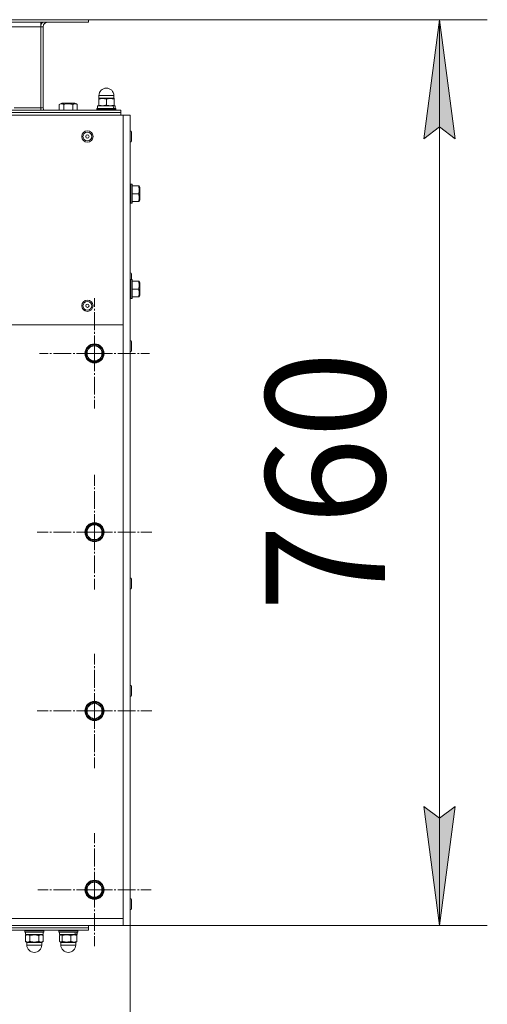
# Model space of a CAD drawing. Units: millimetres. Extents: x 0 to 8668, y -3 to 5940.
# Drawn here: x 1767 to 2160, y 683 to 1509 of the extents above; entities that cross this region are included whole.
import ezdxf

# ---------------------------------------------------------------- set-up
doc = ezdxf.new("R2010")
doc.units = ezdxf.units.MM
doc.linetypes.add('K5LT_AXLED', pattern=[19.5, 15, -1.5, 1.5, -1.5])
doc.linetypes.add('K5LT_THIN', pattern=[0])
for name, color, linetype, true_color in [('DIM', 6, 'Continuous', 0xff00ff), ('OSI', 2, 'Continuous', 0xffff00), ('R', 1, 'Continuous', 0xff0000), ('WELDING', 7, 'Continuous', 0xffffff)]:
    doc.layers.add(name, color=color, linetype=linetype, true_color=true_color)
doc.styles.add('KTEXTSTYLE', font='GOST_AU.ttf', dxfattribs={"width": 0.96, "height": 5})

msp = doc.modelspace()

# ---------------------------------------------------------------- hatches: boundary and pattern name
at = {"layer": 'DIM'}
for points in [[(2132.82, 1409.37), (2119.65, 1509.37), (2106.49, 1409.37), (2119.65, 1419.37)], [(2119.65, 749.37), (2132.82, 849.37), (2119.65, 839.37), (2106.49, 849.37)]]:
    msp.add_hatch(color=7, dxfattribs=at).paths.add_polyline_path(points)

# ---------------------------------------------------------------- linework, layer by layer
at = {"layer": 'DIM', "color": 7, "linetype": 'K5LT_THIN', "lineweight": 18}
for p, q in [((1825.16, 1509.37), (2159.65, 1509.37)), ((2106.49, 1409.37), (2119.65, 1509.37)), ((2119.65, 1509.37), (2132.82, 1409.37)), ((2119.65, 749.37), (2119.65, 1509.37)), ((2119.65, 1419.37), (2106.49, 1409.37)), ((2132.82, 1409.37), (2119.65, 1419.37)), ((2119.65, 749.37), (2106.49, 849.37)), ((2106.49, 849.37), (2119.65, 839.37)), ((2119.65, 839.37), (2132.82, 849.37)), ((2132.82, 849.37), (2119.65, 749.37)), ((1860.16, 755.57), (1860.16, 436.92)), ((1860.16, 749.37), (2159.65, 749.37))]:
    msp.add_line(p, q, dxfattribs=at)
at = {"layer": 'OSI', "color": 30, "linetype": 'K5LT_AXLED', "lineweight": 18, "true_color": 0xff8000}
for p, q in [((1830.16, 1229.37), (1830.16, 1275.62)), ((1830.16, 1229.37), (1783.91, 1229.37)), ((1830.16, 1229.37), (1830.16, 1183.12)), ((1830.16, 1229.37), (1876.41, 1229.37)), ((1830.16, 1079.37), (1830.16, 1127.37)), ((1830.16, 1079.37), (1782.16, 1079.37)), ((1830.16, 1079.37), (1830.16, 1031.37)), ((1830.16, 1079.37), (1878.16, 1079.37)), ((1830.16, 929.37), (1830.16, 977.37)), ((1830.16, 929.37), (1782.16, 929.37)), ((1830.16, 929.37), (1830.16, 881.37)), ((1830.16, 929.37), (1878.16, 929.37)), ((1830.16, 779.37), (1830.16, 826.77)), ((1830.16, 779.37), (1782.76, 779.37)), ((1830.16, 779.37), (1830.16, 731.97)), ((1830.16, 779.37), (1877.56, 779.37))]:
    msp.add_line(p, q, dxfattribs=at)
at = {"layer": 'R', "color": 7, "linetype": 'K5LT_THIN', "lineweight": 18}
for p, q in [((1245.16, 1509.37), (1825.16, 1509.37)), ((1245.16, 1507.37), (1825.16, 1507.37)), ((1785.16, 1507.37), (1785.16, 1503.37)), ((1825.16, 1507.37), (1825.16, 1509.37)), ((1825.16, 1507.37), (1825.16, 1509.37)), ((1285.16, 1503.37), (1785.16, 1503.37)), ((1787.16, 1503.37), (1785.16, 1503.37)), ((1785.16, 1503.37), (1785.16, 1435.37)), ((1787.16, 1435.37), (1787.16, 1503.37)), ((1833.91, 1443.47), (1833.91, 1445.72)), ((1833.91, 1445.72), (1840.16, 1445.72)), ((1840.16, 1445.72), (1846.41, 1445.72)), ((1846.41, 1443.47), (1846.41, 1445.72)), ((1800.66, 1438.32), (1802.66, 1439.47)), ((1800.66, 1438.32), (1800.66, 1433.37)), ((1803.4, 1439.47), (1802.66, 1439.47)), ((1813.67, 1439.47), (1803.4, 1439.47)), ((1804.41, 1438.32), (1804.41, 1433.37)), ((1811.92, 1438.32), (1811.92, 1433.37)), ((1815.67, 1438.32), (1813.67, 1439.47)), ((1815.67, 1438.32), (1815.67, 1433.37)), ((1833.99, 1443.47), (1833.66, 1443.29)), ((1833.66, 1442.7), (1833.66, 1443.29)), ((1833.66, 1437.74), (1833.66, 1442.7)), ((1833.66, 1437.16), (1833.66, 1437.74)), ((1833.91, 1443.47), (1846.41, 1443.47)), ((1840.16, 1437.74), (1840.16, 1442.7)), ((1846.34, 1443.47), (1846.66, 1443.29)), ((1846.66, 1443.29), (1846.66, 1442.7)), ((1846.66, 1437.74), (1846.66, 1442.7)), ((1846.66, 1437.74), (1846.66, 1437.16)), ((1854.16, 1429.37), (1216.16, 1429.37)), ((1852.16, 1433.37), (1218.16, 1433.37)), ((1852.16, 1431.37), (1218.16, 1431.37)), ((1218.16, 1431.37), (1852.16, 1431.37)), ((1762.67, 1435.37), (1785.16, 1435.37)), ((1785.16, 1435.37), (1787.16, 1435.37)), ((1785.16, 1435.37), (1785.16, 1433.37)), ((1832.16, 1434.67), (1832.34, 1434.97)), ((1832.16, 1434.67), (1832.16, 1433.67)), ((1848.16, 1434.67), (1832.16, 1434.67)), ((1848.16, 1433.67), (1832.16, 1433.67)), ((1832.16, 1433.67), (1832.34, 1433.37)), ((1847.99, 1434.97), (1832.34, 1434.97)), ((1832.76, 1436.97), (1832.76, 1434.97)), ((1845.58, 1436.97), (1832.76, 1436.97)), ((1833.99, 1436.97), (1833.66, 1437.16)), ((1846.09, 1436.97), (1845.58, 1436.97)), ((1846.09, 1436.97), (1847.36, 1436.97)), ((1846.34, 1436.97), (1846.66, 1437.16)), ((1847.56, 1436.97), (1847.36, 1436.97)), ((1847.56, 1436.97), (1847.56, 1434.97)), ((1848.16, 1434.67), (1847.99, 1434.97)), ((1848.16, 1433.67), (1847.99, 1433.37)), ((1848.16, 1434.67), (1848.16, 1433.67)), ((1852.16, 1433.37), (1852.16, 1431.37)), ((1852.16, 1429.37), (1852.16, 1431.37)), ((1860.16, 1429.37), (1854.16, 1429.37)), ((1854.16, 1429.37), (1854.16, 1253.37)), ((1860.16, 1429.37), (1860.16, 749.37)), ((1861.26, 1407.72), (1861.26, 1415.02)), ((1860.46, 1371.37), (1860.16, 1371.2)), ((1861.46, 1371.37), (1860.46, 1371.37)), ((1860.46, 1355.37), (1860.46, 1371.37)), ((1861.46, 1371.37), (1861.76, 1371.2)), ((1861.46, 1355.37), (1861.46, 1371.37)), ((1861.76, 1355.55), (1861.76, 1371.2)), ((1867.11, 1369.87), (1861.76, 1369.87)), ((1867.11, 1363.37), (1861.76, 1363.37)), ((1867.11, 1369.87), (1867.69, 1369.87)), ((1867.69, 1369.87), (1868.26, 1368.88)), ((1868.26, 1357.87), (1868.26, 1368.88)), ((1860.46, 1355.37), (1860.16, 1355.55)), ((1861.46, 1355.37), (1860.46, 1355.37)), ((1861.46, 1355.37), (1861.76, 1355.55)), ((1867.11, 1356.87), (1861.76, 1356.87)), ((1867.69, 1356.87), (1867.11, 1356.87)), ((1867.69, 1356.87), (1868.26, 1357.87)), ((1860.46, 1291.37), (1860.16, 1291.2)), ((1861.46, 1291.37), (1860.46, 1291.37)), ((1860.46, 1275.37), (1860.46, 1291.37)), ((1861.26, 1291.37), (1861.26, 1296.02)), ((1861.46, 1291.37), (1861.76, 1291.2)), ((1861.46, 1275.37), (1861.46, 1291.37)), ((1861.76, 1275.55), (1861.76, 1291.2)), ((1867.11, 1289.87), (1861.76, 1289.87)), ((1867.11, 1289.87), (1867.69, 1289.87)), ((1867.69, 1289.87), (1868.26, 1288.88)), ((1868.26, 1277.87), (1868.26, 1288.88)), ((1867.11, 1283.37), (1861.76, 1283.37)), ((1860.46, 1275.37), (1860.16, 1275.55)), ((1861.46, 1275.37), (1860.46, 1275.37)), ((1861.46, 1275.37), (1861.76, 1275.55)), ((1867.11, 1276.87), (1861.76, 1276.87)), ((1867.69, 1276.87), (1867.11, 1276.87)), ((1867.69, 1276.87), (1868.26, 1277.87)), ((1854.16, 1253.37), (1587.57, 1253.37)), ((1854.16, 755.37), (1854.16, 1253.37)), ((1823.66, 1233.13), (1830.16, 1236.88)), ((1823.66, 1225.62), (1823.66, 1233.13)), ((1830.16, 1236.88), (1836.66, 1233.13)), ((1836.32, 1233.48), (1836.04, 1233.48)), ((1836.66, 1233.13), (1836.66, 1225.62)), ((1836.66, 1231.11), (1837.36, 1231.11)), ((1861.26, 1231.72), (1861.26, 1239.02)), ((1830.16, 1221.87), (1823.66, 1225.62)), ((1836.66, 1225.62), (1830.16, 1221.87)), ((1836.66, 1230.17), (1837.52, 1230.17)), ((1823.66, 1083.13), (1830.16, 1086.88)), ((1823.66, 1075.62), (1823.66, 1083.13)), ((1830.16, 1086.88), (1836.66, 1083.13)), ((1836.32, 1083.48), (1836.04, 1083.48)), ((1836.66, 1083.13), (1836.66, 1075.62)), ((1830.16, 1071.87), (1823.66, 1075.62)), ((1836.66, 1075.62), (1830.16, 1071.87)), ((1836.66, 1081.11), (1837.36, 1081.11)), ((1836.66, 1080.17), (1837.52, 1080.17)), ((1861.26, 1032.72), (1861.26, 1040.02)), ((1861.26, 942.72), (1861.26, 950.02)), ((1823.66, 933.13), (1830.16, 936.88)), ((1830.16, 936.88), (1836.66, 933.13)), ((1823.66, 925.62), (1823.66, 933.13)), ((1830.16, 921.87), (1823.66, 925.62)), ((1836.66, 925.62), (1830.16, 921.87)), ((1836.32, 933.48), (1836.04, 933.48)), ((1836.66, 933.13), (1836.66, 925.62)), ((1836.66, 931.11), (1837.36, 931.11)), ((1836.66, 930.17), (1837.52, 930.17)), ((1823.66, 783.13), (1830.16, 786.88)), ((1830.16, 786.88), (1836.66, 783.13)), ((1823.66, 775.62), (1823.66, 783.13)), ((1836.32, 783.48), (1836.04, 783.48)), ((1836.66, 783.13), (1836.66, 775.62)), ((1836.66, 781.11), (1837.36, 781.11)), ((1836.66, 780.17), (1837.52, 780.17)), ((1830.16, 771.87), (1823.66, 775.62)), ((1836.66, 775.62), (1830.16, 771.87)), ((1861.26, 763.72), (1861.26, 771.02)), ((1216.16, 755.37), (1854.16, 755.37)), ((1854.16, 755.37), (1854.16, 749.37)), ((1854.16, 749.37), (1216.16, 749.37)), ((1825.16, 747.37), (1245.16, 747.37)), ((1825.16, 747.37), (1245.16, 747.37)), ((1825.16, 745.37), (1245.16, 745.37)), ((1771.66, 745.07), (1771.84, 745.37)), ((1771.66, 744.07), (1771.66, 745.07)), ((1771.66, 745.07), (1787.66, 745.07)), ((1771.66, 744.07), (1771.84, 743.77)), ((1771.66, 744.07), (1787.66, 744.07)), ((1771.84, 743.77), (1787.49, 743.77)), ((1772.26, 741.77), (1772.26, 743.77)), ((1787.06, 741.77), (1787.06, 743.77)), ((1787.66, 745.07), (1787.49, 745.37)), ((1787.66, 744.07), (1787.49, 743.77)), ((1787.66, 744.07), (1787.66, 745.07)), ((1800.16, 745.07), (1800.34, 745.37)), ((1800.16, 745.07), (1800.16, 744.07)), ((1816.16, 745.07), (1800.16, 745.07)), ((1816.16, 744.07), (1800.16, 744.07)), ((1800.16, 744.07), (1800.34, 743.77)), ((1815.99, 743.77), (1800.34, 743.77)), ((1800.76, 743.77), (1800.76, 741.77)), ((1815.56, 743.77), (1815.56, 741.77)), ((1816.16, 745.07), (1815.99, 745.37)), ((1816.16, 744.07), (1815.99, 743.77)), ((1816.16, 745.07), (1816.16, 744.07)), ((1825.16, 749.37), (1825.16, 747.37)), ((1825.16, 747.37), (1825.16, 745.37)), ((1860.16, 749.37), (1854.16, 749.37)), ((1773.49, 741.77), (1772.16, 741)), ((1772.16, 741), (1772.16, 736.04)), ((1773.49, 735.27), (1772.16, 736.04)), ((1772.26, 741.77), (1787.06, 741.77)), ((1773.41, 735.27), (1773.41, 733.02)), ((1785.91, 735.27), (1773.41, 735.27)), ((1775.91, 741), (1775.91, 736.04)), ((1783.42, 741), (1783.42, 736.04)), ((1785.84, 741.77), (1787.17, 741)), ((1785.84, 735.27), (1787.17, 736.04)), ((1785.91, 735.27), (1785.91, 733.02)), ((1787.17, 741), (1787.17, 736.04)), ((1814.32, 741.77), (1800.76, 741.77)), ((1800.85, 741), (1800.85, 736.04)), ((1801.99, 741.77), (1801.37, 741.41)), ((1801.99, 735.27), (1801.37, 735.63)), ((1801.91, 735.27), (1801.91, 733.02)), ((1802.19, 735.27), (1801.91, 735.27)), ((1814.41, 735.27), (1802.19, 735.27)), ((1803.05, 741), (1803.05, 736.04)), ((1810.36, 741), (1810.36, 736.04)), ((1814.32, 741.77), (1815.52, 741.77)), ((1814.34, 741.77), (1814.96, 741.41)), ((1814.34, 735.27), (1814.96, 735.63)), ((1814.41, 735.27), (1814.41, 733.02)), ((1815.48, 741), (1815.48, 736.04)), ((1815.56, 741.77), (1815.52, 741.77)), ((1785.91, 733.02), (1773.41, 733.02)), ((1802.19, 733.02), (1801.91, 733.02)), ((1809.99, 733.02), (1802.19, 733.02)), ((1814.41, 733.02), (1809.99, 733.02))]:
    msp.add_line(p, q, dxfattribs=at)
for centre, radius in [((1824.16, 1411.37), 4.75), ((1824.16, 1411.37), 3.65), ((1824.16, 1411.37), 1.4), ((1824.16, 1269.37), 4.75), ((1824.16, 1269.37), 3.65), ((1824.16, 1269.37), 1.4), ((1830.16, 1229.37), 8), ((1830.16, 1229.37), 7.83), ((1830.16, 1079.37), 8), ((1830.16, 1079.37), 7.83), ((1830.16, 929.37), 8), ((1830.16, 929.37), 7.83), ((1830.16, 779.37), 8), ((1830.16, 779.37), 7.83)]:
    msp.add_circle(centre, radius, dxfattribs=at)
for centre, radius, start, end in [((1791.16, 1503.37), 6, 138.18969, 180), ((1791.16, 1503.37), 4, 90, 180), ((1840.16, 1445.72), 6.25, 90, 180), ((1840.16, 1445.72), 6.25, 0, 90), ((1791.16, 1435.37), 6, 180, 199.47122), ((1791.16, 1435.37), 4, 180, 210), ((1860.16, 1415.02), 1.1, 0, 90), ((1860.16, 1407.72), 1.1, 270, 0), ((1860.16, 1296.02), 1.1, 0, 90), ((1860.16, 1239.02), 1.1, 0, 90), ((1830.16, 1229.37), 7.4, 151.44736, 208.55264), ((1830.16, 1229.37), 7.4, 91.44736, 148.55264), ((1830.16, 1229.37), 6.25, 0, 270), ((1830.16, 1229.37), 7.4, 33.75995, 88.55264), ((1830.16, 1229.37), 7.4, 6.22304, 13.55793), ((1860.16, 1231.72), 1.1, 270, 0), ((1830.16, 1229.37), 7.4, 211.44736, 268.55264), ((1830.16, 1229.37), 6.25, 270, 0), ((1830.16, 1229.37), 7.4, 271.44736, 328.55264), ((1830.16, 1229.37), 7.4, 331.44736, 6.22304), ((1830.16, 1079.37), 7.4, 151.44736, 208.55264), ((1830.16, 1079.37), 7.4, 91.44736, 148.55264), ((1830.16, 1079.37), 6.25, 0, 270), ((1830.16, 1079.37), 7.4, 33.75995, 88.55264), ((1830.16, 1079.37), 7.4, 211.44736, 268.55264), ((1830.16, 1079.37), 6.25, 270, 0), ((1830.16, 1079.37), 7.4, 271.44736, 328.55264), ((1830.16, 1079.37), 7.4, 331.44736, 6.22304), ((1830.16, 1079.37), 7.4, 6.22304, 13.55793), ((1860.16, 1040.02), 1.1, 0, 90), ((1860.16, 1032.72), 1.1, 270, 0), ((1860.16, 950.02), 1.1, 0, 90), ((1860.16, 942.72), 1.1, 270, 0), ((1830.16, 929.37), 7.4, 91.44736, 148.55264), ((1830.16, 929.37), 6.25, 0, 270), ((1830.16, 929.37), 7.4, 33.75995, 88.55264), ((1830.16, 929.37), 7.4, 151.44736, 208.55264), ((1830.16, 929.37), 7.4, 211.44736, 268.55264), ((1830.16, 929.37), 6.25, 270, 0), ((1830.16, 929.37), 7.4, 271.44736, 328.55264), ((1830.16, 929.37), 7.4, 331.44736, 6.22304), ((1830.16, 929.37), 7.4, 6.22304, 13.55793), ((1830.16, 779.37), 7.4, 91.44736, 148.55264), ((1830.16, 779.37), 6.25, 0, 270), ((1830.16, 779.37), 7.4, 33.75995, 88.55264), ((1830.16, 779.37), 7.4, 151.44736, 208.55264), ((1830.16, 779.37), 6.25, 270, 0), ((1830.16, 779.37), 7.4, 331.44736, 6.22304), ((1830.16, 779.37), 7.4, 6.22304, 13.55793), ((1830.16, 779.37), 7.4, 211.44736, 268.55264), ((1830.16, 779.37), 7.4, 271.44736, 328.55264), ((1860.16, 771.02), 1.1, 0, 90), ((1860.16, 763.72), 1.1, 270, 0), ((1779.66, 733.02), 6.25, 180, 270), ((1779.66, 733.02), 6.25, 270, 0), ((1808.16, 733.02), 6.25, 180, 270), ((1808.16, 733.02), 6.25, 270, 0)]:
    msp.add_arc(centre, radius, start, end, dxfattribs=at)
for centre, start_param, end_param in [((1840.16, 1426.15), -4.123167, -3.962246), ((1840.16, 1433.25), 1.679409, 1.807427), ((1808.16, 732.95), -4.123167, -3.962246), ((1808.16, 740.05), 1.679409, 1.807427)]:
    msp.add_ellipse(centre, major_axis=(0, -15.87), ratio=0.466308, start_param=start_param, end_param=end_param, dxfattribs=at)
at = {"layer": 'WELDING', "color": 7, "linetype": 'K5LT_THIN', "lineweight": 18}
for p, q in [((1801.37, 741.41), (1800.85, 741)), ((1800.85, 736.04), (1801.37, 735.63)), ((1801.68, 741.55), (1801.37, 741.41)), ((1801.37, 735.63), (1802.65, 735.71)), ((1803.05, 741), (1801.68, 741.55)), ((1802.65, 735.71), (1803.05, 736.04)), ((1814.96, 741.41), (1815.48, 741)), ((1815.48, 736.04), (1814.96, 735.63))]:
    msp.add_line(p, q, dxfattribs=at)
for points, knots in [([(1802.54, 1438.9), (1802.43, 1438.9), (1802.22, 1438.89), (1801.91, 1438.84), (1801.38, 1438.69), (1800.96, 1438.49), (1800.66, 1438.32)], [0, 0, 0, 0, 1.181387, 2.275548, 3.503634, 7, 7, 7, 7]), ([(1804.41, 1438.32), (1804.22, 1438.43), (1803.9, 1438.59), (1803.48, 1438.75), (1803.14, 1438.84), (1802.83, 1438.89), (1802.63, 1438.9), (1802.54, 1438.9)], [0, 0, 0, 0, 2.507447, 4.119104, 5.432726, 6.818004, 8, 8, 8, 8]), ([(1811.92, 1438.32), (1811.51, 1438.44), (1810.82, 1438.61), (1810.05, 1438.75), (1809.51, 1438.82), (1809.04, 1438.87), (1808.5, 1438.9), (1808.02, 1438.9), (1807.59, 1438.89), (1807.15, 1438.86), (1806.71, 1438.81), (1806.1, 1438.72), (1805.33, 1438.57), (1804.72, 1438.41), (1804.41, 1438.32)], [0, 0, 0, 0, 2.53506, 4.161639, 4.606558, 5.789734, 6.962322, 7.784744, 8.626835, 9.488931, 10.369672, 11.270551, 13.111557, 15, 15, 15, 15]), ([(1815.67, 1438.32), (1815.44, 1438.45), (1815.1, 1438.62), (1814.68, 1438.77), (1814.39, 1438.84), (1814.16, 1438.88), (1813.93, 1438.9), (1813.72, 1438.9), (1813.51, 1438.89), (1813.29, 1438.86), (1813.03, 1438.8), (1812.64, 1438.68), (1812.26, 1438.51), (1811.99, 1438.36), (1811.92, 1438.32)], [0, 0, 0, 0, 2.824328, 4.161639, 5.063733, 6.172295, 6.962322, 7.784744, 8.626835, 9.488931, 10.369672, 11.725024, 14.050858, 15, 15, 15, 15]), ([(1840.16, 1442.7), (1839.88, 1442.8), (1839.41, 1442.94), (1838.78, 1443.09), (1838.29, 1443.18), (1837.84, 1443.24), (1837.42, 1443.27), (1837.03, 1443.29), (1836.65, 1443.28), (1836.23, 1443.26), (1835.76, 1443.21), (1835.15, 1443.11), (1834.45, 1442.95), (1833.92, 1442.79), (1833.66, 1442.7)], [0, 0, 0, 0, 2.031939, 3.311633, 4.396645, 5.423589, 6.350589, 7.262712, 8.121744, 8.934797, 10.13118, 11.301719, 13.183651, 15, 15, 15, 15]), ([(1833.66, 1437.74), (1833.95, 1437.65), (1834.42, 1437.5), (1835.05, 1437.36), (1835.54, 1437.27), (1835.99, 1437.21), (1836.41, 1437.17), (1836.8, 1437.16), (1837.18, 1437.16), (1837.6, 1437.18), (1838.07, 1437.23), (1838.68, 1437.33), (1839.38, 1437.5), (1839.91, 1437.66), (1840.16, 1437.74)], [0, 0, 0, 0, 2.031939, 3.311633, 4.396645, 5.423589, 6.350589, 7.262712, 8.121744, 8.934797, 10.13118, 11.301719, 13.183651, 15, 15, 15, 15]), ([(1846.66, 1442.7), (1846.38, 1442.8), (1845.91, 1442.94), (1845.28, 1443.09), (1844.79, 1443.18), (1844.34, 1443.24), (1843.92, 1443.27), (1843.53, 1443.29), (1843.15, 1443.28), (1842.73, 1443.26), (1842.26, 1443.21), (1841.65, 1443.11), (1840.95, 1442.95), (1840.42, 1442.79), (1840.16, 1442.7)], [0, 0, 0, 0, 2.031939, 3.311633, 4.396645, 5.423589, 6.350589, 7.262712, 8.121744, 8.934797, 10.13118, 11.301719, 13.183651, 15, 15, 15, 15]), ([(1840.16, 1437.74), (1840.45, 1437.65), (1840.92, 1437.5), (1841.55, 1437.36), (1842.04, 1437.27), (1842.49, 1437.21), (1842.91, 1437.17), (1843.3, 1437.16), (1843.68, 1437.16), (1844.1, 1437.18), (1844.57, 1437.23), (1845.18, 1437.33), (1845.88, 1437.5), (1846.41, 1437.66), (1846.66, 1437.74)], [0, 0, 0, 0, 2.031939, 3.311633, 4.396645, 5.423589, 6.350589, 7.262712, 8.121744, 8.934797, 10.13118, 11.301719, 13.183651, 15, 15, 15, 15]), ([(1867.11, 1363.37), (1867.23, 1363.73), (1867.4, 1364.32), (1867.54, 1364.99), (1867.62, 1365.46), (1867.66, 1365.87), (1867.69, 1366.33), (1867.69, 1366.75), (1867.68, 1367.12), (1867.65, 1367.5), (1867.6, 1367.88), (1867.51, 1368.41), (1867.36, 1369.08), (1867.2, 1369.61), (1867.11, 1369.87)], [0, 0, 0, 0, 2.53506, 4.161639, 4.606558, 5.789734, 6.962322, 7.784744, 8.626835, 9.488931, 10.369672, 11.270551, 13.111557, 15, 15, 15, 15]), ([(1867.11, 1356.87), (1867.23, 1357.23), (1867.4, 1357.82), (1867.54, 1358.49), (1867.62, 1358.96), (1867.66, 1359.37), (1867.69, 1359.83), (1867.69, 1360.25), (1867.68, 1360.62), (1867.65, 1361), (1867.6, 1361.38), (1867.51, 1361.91), (1867.36, 1362.58), (1867.2, 1363.11), (1867.11, 1363.37)], [0, 0, 0, 0, 2.53506, 4.161639, 4.606558, 5.789734, 6.962322, 7.784744, 8.626835, 9.488931, 10.369672, 11.270551, 13.111557, 15, 15, 15, 15]), ([(1867.11, 1283.37), (1867.23, 1283.73), (1867.4, 1284.32), (1867.54, 1284.99), (1867.62, 1285.46), (1867.66, 1285.87), (1867.69, 1286.33), (1867.69, 1286.75), (1867.68, 1287.12), (1867.65, 1287.5), (1867.6, 1287.88), (1867.51, 1288.41), (1867.36, 1289.08), (1867.2, 1289.61), (1867.11, 1289.87)], [0, 0, 0, 0, 2.53506, 4.161639, 4.606558, 5.789734, 6.962322, 7.784744, 8.626835, 9.488931, 10.369672, 11.270551, 13.111557, 15, 15, 15, 15]), ([(1867.11, 1276.87), (1867.23, 1277.23), (1867.4, 1277.82), (1867.54, 1278.49), (1867.62, 1278.96), (1867.66, 1279.37), (1867.69, 1279.83), (1867.69, 1280.25), (1867.68, 1280.62), (1867.65, 1281), (1867.6, 1281.38), (1867.51, 1281.91), (1867.36, 1282.58), (1867.2, 1283.11), (1867.11, 1283.37)], [0, 0, 0, 0, 2.53506, 4.161639, 4.606558, 5.789734, 6.962322, 7.784744, 8.626835, 9.488931, 10.369672, 11.270551, 13.111557, 15, 15, 15, 15]), ([(1775.91, 741), (1775.67, 741.14), (1775.36, 741.3), (1774.94, 741.45), (1774.7, 741.51), (1774.44, 741.56), (1774.21, 741.58), (1773.99, 741.59), (1773.74, 741.57), (1773.47, 741.53), (1773.14, 741.45), (1772.7, 741.29), (1772.37, 741.12), (1772.16, 741)], [0, 0, 0, 0, 2.750356, 3.588044, 4.637308, 5.492849, 6.359079, 7.188001, 7.964308, 9.085494, 10.187714, 11.611112, 14, 14, 14, 14]), ([(1772.16, 736.04), (1772.4, 735.9), (1772.72, 735.75), (1773.13, 735.6), (1773.38, 735.53), (1773.63, 735.49), (1773.86, 735.46), (1774.08, 735.46), (1774.33, 735.47), (1774.6, 735.51), (1774.93, 735.59), (1775.37, 735.75), (1775.7, 735.92), (1775.91, 736.04)], [0, 0, 0, 0, 2.750356, 3.588044, 4.637308, 5.492849, 6.359079, 7.188001, 7.964308, 9.085494, 10.187714, 11.611112, 14, 14, 14, 14]), ([(1783.42, 741), (1783.13, 741.09), (1782.7, 741.2), (1782.06, 741.34), (1781.53, 741.44), (1780.98, 741.51), (1780.48, 741.56), (1780.02, 741.58), (1779.57, 741.59), (1779.14, 741.58), (1778.67, 741.54), (1778.07, 741.48), (1777.13, 741.32), (1776.39, 741.14), (1775.91, 741)], [0, 0, 0, 0, 1.792921, 2.606895, 3.844333, 4.968544, 5.885196, 6.813299, 7.701429, 8.533187, 9.335775, 10.524184, 12.063388, 15, 15, 15, 15]), ([(1775.91, 736.04), (1776.2, 735.96), (1776.63, 735.84), (1777.27, 735.7), (1777.8, 735.61), (1778.35, 735.53), (1778.85, 735.49), (1779.31, 735.46), (1779.76, 735.46), (1780.18, 735.47), (1780.66, 735.5), (1781.26, 735.56), (1782.2, 735.72), (1782.94, 735.9), (1783.42, 736.04)], [0, 0, 0, 0, 1.792921, 2.606895, 3.844333, 4.968544, 5.885196, 6.813299, 7.701429, 8.533187, 9.335775, 10.524184, 12.063388, 15, 15, 15, 15]), ([(1787.17, 741), (1786.93, 741.14), (1786.61, 741.3), (1786.2, 741.45), (1785.95, 741.51), (1785.7, 741.56), (1785.47, 741.58), (1785.25, 741.59), (1785, 741.57), (1784.73, 741.53), (1784.4, 741.45), (1783.96, 741.29), (1783.63, 741.12), (1783.42, 741)], [0, 0, 0, 0, 2.750356, 3.588044, 4.637308, 5.492849, 6.359079, 7.188001, 7.964308, 9.085494, 10.187714, 11.611112, 14, 14, 14, 14]), ([(1783.42, 736.04), (1783.66, 735.9), (1783.97, 735.75), (1784.39, 735.6), (1784.63, 735.53), (1784.89, 735.49), (1785.12, 735.46), (1785.34, 735.46), (1785.59, 735.47), (1785.86, 735.51), (1786.19, 735.59), (1786.63, 735.75), (1786.96, 735.92), (1787.17, 736.04)], [0, 0, 0, 0, 2.750356, 3.588044, 4.637308, 5.492849, 6.359079, 7.188001, 7.964308, 9.085494, 10.187714, 11.611112, 14, 14, 14, 14]), ([(1810.36, 741), (1810.08, 741.09), (1809.66, 741.2), (1809.04, 741.34), (1808.53, 741.44), (1807.99, 741.51), (1807.5, 741.56), (1807.05, 741.58), (1806.61, 741.59), (1806.2, 741.58), (1805.73, 741.54), (1805.15, 741.48), (1804.23, 741.32), (1803.51, 741.14), (1803.05, 741)], [0, 0, 0, 0, 1.792921, 2.606895, 3.844333, 4.968544, 5.885196, 6.813299, 7.701429, 8.533187, 9.335775, 10.524184, 12.063388, 15, 15, 15, 15]), ([(1803.05, 736.04), (1803.33, 735.96), (1803.75, 735.84), (1804.37, 735.7), (1804.88, 735.61), (1805.42, 735.53), (1805.91, 735.49), (1806.36, 735.46), (1806.8, 735.46), (1807.21, 735.47), (1807.68, 735.5), (1808.26, 735.56), (1809.18, 735.72), (1809.9, 735.9), (1810.36, 736.04)], [0, 0, 0, 0, 1.792921, 2.606895, 3.844333, 4.968544, 5.885196, 6.813299, 7.701429, 8.533187, 9.335775, 10.524184, 12.063388, 15, 15, 15, 15]), ([(1815.48, 741), (1815.15, 741.14), (1814.72, 741.3), (1814.16, 741.45), (1813.82, 741.51), (1813.48, 741.56), (1813.16, 741.58), (1812.86, 741.59), (1812.52, 741.57), (1812.15, 741.53), (1811.7, 741.45), (1811.1, 741.29), (1810.64, 741.12), (1810.36, 741)], [0, 0, 0, 0, 2.750356, 3.588044, 4.637308, 5.492849, 6.359079, 7.188001, 7.964308, 9.085494, 10.187714, 11.611112, 14, 14, 14, 14]), ([(1810.36, 736.04), (1810.69, 735.9), (1811.12, 735.75), (1811.68, 735.6), (1812.02, 735.53), (1812.36, 735.49), (1812.68, 735.46), (1812.98, 735.46), (1813.32, 735.47), (1813.69, 735.51), (1814.14, 735.59), (1814.74, 735.75), (1815.2, 735.92), (1815.48, 736.04)], [0, 0, 0, 0, 2.750356, 3.588044, 4.637308, 5.492849, 6.359079, 7.188001, 7.964308, 9.085494, 10.187714, 11.611112, 14, 14, 14, 14])]:
    msp.add_open_spline(points, degree=3, knots=knots, dxfattribs=at)

# ---------------------------------------------------------------- texts
at = {"layer": 'DIM', "color": 7, "style": 'KTEXTSTYLE', "oblique": 15, "width": 0.96}
msp.add_text('760', height=100, rotation=90, dxfattribs=at).set_placement((2073.79, 1013.03))

doc.saveas('drawing.dxf')
